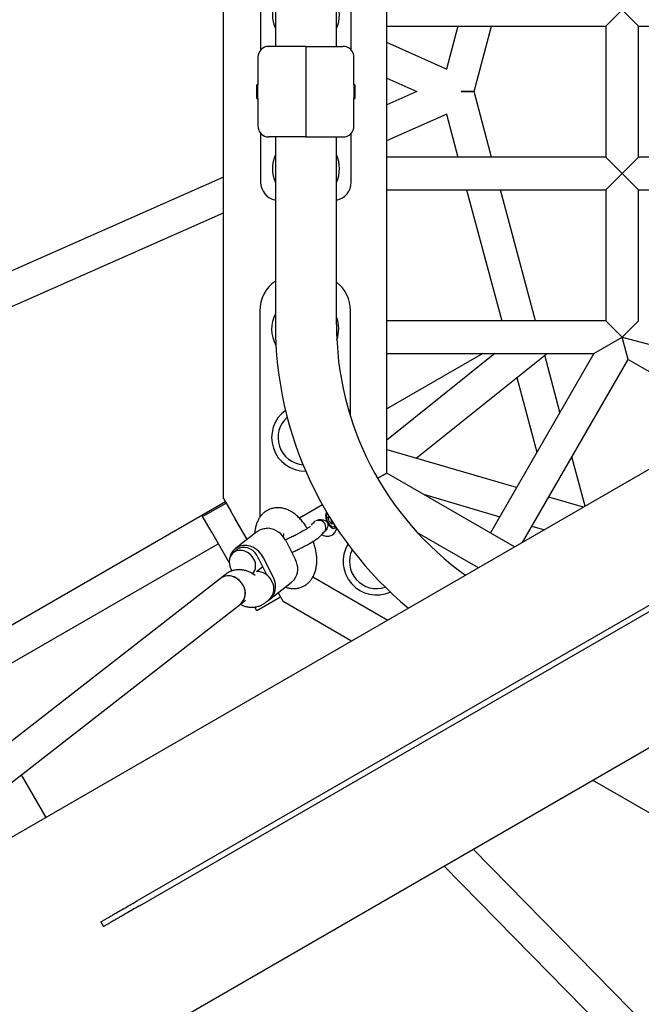
# Model space of a CAD drawing. Units: millimetres. Extents: x 2354 to 17862, y 1433 to 19340.
# Drawn here: x 7939 to 8282, y 10373 to 10916 of the extents above; entities that cross this region are included whole.
import ezdxf

# ---------------------------------------------------------------- set-up
doc = ezdxf.new("R2010")
doc.units = ezdxf.units.MM
doc.layers.add('Dimensions', color=7, linetype='Continuous')
doc.styles.get("Standard").update_dxf_attribs({"font": 'arial.ttf'})
doc.dimstyles.new('Leikkiset keinu', dxfattribs={"dimtxt": 150, "dimasz": 2.5, "dimexe": 0.06, "dimexo": 0.625, "dimtad": 0, "dimtih": 1, "dimtoh": 1, "dimdec": 0, "dimtxsty": 'Standard', "dimcen": 2.5, "dimadec": 0, "dimazin": 0, "dimtfac": 1, "dimtmove": 0, "dimatfit": 3, "dimfxl": 1, "dimarcsym": 0})

# ---------------------------------------------------------------- blocks, each defined once
blk = doc.blocks.new('*D25')
at = {"layer": 'Defpoints', "color": 0, "transparency": 16777216}
for p in [(2354.26, 10876.55), (15205.77, 10876.55), (15205.77, 1530.96)]:
    blk.add_point(p, dxfattribs=at)
at = {"layer": 'Dimensions', "color": 0, "lineweight": -2, "transparency": 16777216}
for p, q in [((2354.26, 10875.93), (2354.26, 1530.9)), ((15205.77, 10875.93), (15205.77, 1530.9)), ((2356.76, 1530.96), (8504.46, 1530.96)), ((15203.27, 1530.96), (9055.57, 1530.96))]:
    blk.add_line(p, q, dxfattribs=at)
at = {"layer": 'Dimensions', "color": 0, "transparency": 16777216}
for points in [[(2356.76, 1531.38), (2356.76, 1530.54), (2354.26, 1530.96)], [(15203.27, 1531.38), (15203.27, 1530.54), (15205.77, 1530.96)]]:
    blk.add_solid(points, dxfattribs=at)
at = {"layer": 'Dimensions', "color": 0, "transparency": 16777216, "insert": (8780.02, 1530.96), "char_height": 150, "attachment_point": 5}
blk.add_mtext('12850', dxfattribs=at)
blk = doc.blocks.new('*D27')
at = {"layer": 'Defpoints', "color": 0, "transparency": 16777216}
for p in [(3857.77, 13683.33), (13702, 13673.34), (13702, 2560.72)]:
    blk.add_point(p, dxfattribs=at)
at = {"layer": 'Dimensions', "color": 0, "lineweight": -2, "transparency": 16777216}
for p, q in [((3857.77, 13682.71), (3857.77, 2560.66)), ((13702, 13672.71), (13702, 2560.66)), ((3860.27, 2560.72), (8555.54, 2560.72)), ((13699.5, 2560.72), (9004.23, 2560.72))]:
    blk.add_line(p, q, dxfattribs=at)
at = {"layer": 'Dimensions', "color": 0, "transparency": 16777216}
for points in [[(3860.27, 2561.14), (3860.27, 2560.31), (3857.77, 2560.72)], [(13699.5, 2561.14), (13699.5, 2560.31), (13702, 2560.72)]]:
    blk.add_solid(points, dxfattribs=at)
at = {"layer": 'Dimensions', "color": 0, "transparency": 16777216, "insert": (8779.89, 2560.72), "char_height": 150, "attachment_point": 5}
blk.add_mtext('9850', dxfattribs=at)

msp = doc.modelspace()

# ---------------------------------------------------------------- linework, layer by layer
at = {"color": 7, "linetype": 'Continuous', "lineweight": 25}
for p, q in [((8051.11, 10651.9), (8051.11, 11101.21)), ((8141.11, 10666.01), (8141.11, 11087.09)), ((8079.67, 11005.02), (8079.67, 10901.55)), ((8113.37, 10901.55), (8113.37, 11005.02)), ((8071.52, 10926.55), (8071.52, 10899.52)), ((8121.52, 10899.52), (8121.52, 10926.55)), ((8262.11, 10912.71), (8271.11, 10921.71)), ((8271.11, 10921.71), (8280.11, 10912.71)), ((8141.11, 10912.71), (8262.11, 10912.71)), ((8180.39, 10912.71), (8174.05, 10889.03)), ((8189.34, 10876.55), (8199.02, 10912.71)), ((8262.11, 10912.71), (8262.11, 10840.39)), ((8280.11, 10912.71), (8352.11, 10912.71)), ((8280.11, 10840.39), (8280.11, 10912.71)), ((8174.53, 10888.82), (8141.11, 10903.6)), ((8096.52, 10901.55), (8096.52, 10895.55)), ((8070.02, 10895.55), (8070.02, 10880.27)), ((8096.52, 10895.55), (8096.52, 10857.55)), ((8123.02, 10880.27), (8123.02, 10895.55)), ((8070.02, 10880.27), (8069.52, 10880.27)), ((8069.52, 10878.71), (8069.52, 10880.27)), ((8070.02, 10878.71), (8070.02, 10880.27)), ((8123.52, 10880.27), (8123.02, 10880.27)), ((8123.02, 10880.27), (8123.02, 10872.84)), ((8123.52, 10880.27), (8123.52, 10872.84)), ((8141.11, 10883.92), (8157.76, 10876.55)), ((8069.52, 10872.84), (8069.52, 10878.71)), ((8070.02, 10872.84), (8070.02, 10878.71)), ((8157.76, 10876.55), (8141.11, 10869.19)), ((8189.34, 10876.55), (8182.24, 10876.55)), ((8182.24, 10876.55), (8189.34, 10876.55)), ((8199.02, 10840.39), (8189.34, 10876.55)), ((8069.52, 10872.84), (8070.02, 10872.84)), ((8070.02, 10872.84), (8070.02, 10857.55)), ((8123.02, 10872.84), (8123.52, 10872.84)), ((8123.02, 10857.55), (8123.02, 10872.84)), ((8141.11, 10849.51), (8174.53, 10864.28)), ((8174.05, 10864.07), (8180.39, 10840.39)), ((8071.52, 10853.58), (8071.52, 10826.55)), ((8096.52, 10857.55), (8096.52, 10851.55)), ((8121.52, 10826.55), (8121.52, 10853.58)), ((8079.67, 10851.55), (8079.67, 10748.09)), ((8113.37, 10748.09), (8113.37, 10851.55)), ((8262.11, 10840.39), (8141.11, 10840.39)), ((8271.11, 10831.39), (8262.11, 10840.39)), ((8280.11, 10840.39), (8271.11, 10831.39)), ((8352.11, 10840.39), (8280.11, 10840.39)), ((8262.11, 10822.39), (8271.11, 10831.39)), ((8271.11, 10831.39), (8280.11, 10822.39)), ((8051.11, 10829.39), (7750.93, 10696.65)), ((8141.11, 10822.39), (8262.11, 10822.39)), ((8185.21, 10822.39), (8204.59, 10750.07)), ((8223.23, 10750.07), (8203.85, 10822.39)), ((8262.11, 10822.39), (8262.11, 10750.07)), ((8280.11, 10822.39), (8352.11, 10822.39)), ((8280.11, 10750.07), (8280.11, 10822.39)), ((7819.57, 10707.32), (8051.11, 10809.71)), ((8071.11, 10755.6), (8071.11, 10641.62)), ((8121.11, 10697.35), (8121.11, 10755.6)), ((8262.11, 10750.07), (8141.11, 10750.07)), ((8271.11, 10741.07), (8262.11, 10750.07)), ((8280.11, 10750.07), (8271.11, 10741.07)), ((8255.52, 10732.07), (8271.11, 10741.07)), ((8274.41, 10728.78), (8271.11, 10741.07)), ((8271.11, 10741.07), (8304.7, 10732.07)), ((8400.36, 10734.14), (5322.01, 8956.86)), ((8141.11, 10732.07), (8255.52, 10732.07)), ((8194.09, 10732.07), (8141.11, 10701.48)), ((8200.85, 10732.07), (8141.11, 10684.27)), ((8157.39, 10674.24), (8229.1, 10731.62)), ((8255.52, 10732.07), (8198.32, 10632.99)), ((8216.08, 10627.75), (8274.41, 10728.78)), ((8236.76, 10699.57), (8228.33, 10731.01)), ((8274.41, 10728.78), (8332.73, 10695.1)), ((8212.99, 10718.73), (8224.03, 10677.52)), ((8212.75, 10657.98), (8141.43, 10678.93)), ((8250.65, 10647.71), (8243.35, 10674.98)), ((8003.59, 10430.01), (8411.14, 10665.31)), ((8136.1, 10663.12), (8137.11, 10663.7)), ((8137.11, 10663.7), (8141.11, 10666.01)), ((8141.11, 10666.01), (8137.11, 10663.7)), ((8211.73, 10625.24), (8141.11, 10666.01)), ((8005.09, 10427.42), (8412.64, 10662.72)), ((8161.41, 10654.3), (8203.49, 10641.94)), ((8249.65, 10647.13), (8230.52, 10652.76)), ((8230.62, 10652.93), (8230.68, 10652.71)), ((8052.14, 10650.12), (7902.48, 10563.71)), ((8039.51, 10641.99), (8052.5, 10649.49)), ((8051.11, 10651.9), (8055.11, 10644.97)), ((8105.69, 10648.43), (8092.95, 10641.07)), ((8044.51, 10633.33), (8039.51, 10641.99)), ((8064.12, 10629.37), (8055.11, 10644.97)), ((8107.76, 10644.22), (8107.71, 10644.15)), ((8109.38, 10642.11), (8108.89, 10641.72)), ((8109.35, 10639.41), (8108.89, 10641.72)), ((8109.74, 10641.52), (8109.01, 10641.1)), ((8109.74, 10641.53), (8109.26, 10642.02)), ((8064.12, 10629.37), (8057.5, 10640.83)), ((8099.04, 10636.69), (8098.69, 10636.43)), ((8110.82, 10637.89), (8109.35, 10639.41)), ((8110.66, 10638.06), (8111.04, 10638.35)), ((8111.04, 10638.35), (8110.72, 10639.94)), ((8111.62, 10638.52), (8110.82, 10637.89)), ((8111.04, 10638.35), (8111.58, 10638.58)), ((8221.26, 10636.71), (8228.12, 10634.7)), ((8054.14, 10616.65), (8044.51, 10633.33)), ((8069.52, 10633.58), (8057.61, 10624.31)), ((8068.34, 10633.72), (8068.23, 10632.58)), ((8084.13, 10630.8), (8084.26, 10632.12)), ((8105.86, 10633.05), (8105.82, 10632.97)), ((8106.4, 10633.32), (8106.83, 10633.66)), ((8111.33, 10635.56), (8111.41, 10635.54)), ((8191.73, 10613.69), (8158.09, 10633.12)), ((7911.48, 10548.12), (8048.15, 10627.03)), ((8085.25, 10629.16), (8084.98, 10629.05)), ((8085.35, 10628.84), (8090.72, 10618.19)), ((8058.56, 10623.72), (8056.53, 10622.13)), ((5388.51, 8841.68), (8466.86, 10618.96)), ((8069.23, 10611.75), (8072.7, 10614.44)), ((8075.16, 10609.55), (8070.75, 10618.31)), ((8078.5, 10608.68), (8073.14, 10619.32)), ((8052.17, 10610.12), (8049.31, 10607.89)), ((8055.13, 10613.02), (8055.61, 10611.94)), ((8068.55, 10609.53), (8067.72, 10610.08)), ((8068.55, 10609.53), (8068.55, 10609.53)), ((8100.39, 10608.7), (8141.73, 10584.83)), ((8049.31, 10607.89), (7670.38, 10312.69)), ((8076.5, 10596.31), (8088.39, 10605.58)), ((8090.08, 10607.18), (8088.38, 10605.59)), ((8081.13, 10599.92), (8083.89, 10595.13)), ((7783.51, 10378), (8060.37, 10593.69)), ((8060.37, 10593.69), (8063.23, 10595.92)), ((8082.5, 10597.53), (8069.51, 10590.03)), ((8074.11, 10594.52), (8076.16, 10596.11)), ((8121.73, 10573.28), (8083.89, 10595.13)), ((8069.51, 10590.03), (8068.35, 10592.05)), ((7953.15, 10475.95), (7939.52, 10499.55)), ((8713.52, 10231.61), (8254.73, 10496.49)), ((8402.99, 10240.46), (8188.84, 10458.45)), ((8172.73, 10449.15), (8393.26, 10224.68)), ((7983.31, 10418.3), (7984.81, 10415.71))]:
    msp.add_line(p, q, dxfattribs=at)
at = {"color": 7, "linetype": 'Continuous', "lineweight": 25, "flags": 128}
for points in [[(8107.96, 10644.49), (8107.83, 10644.33), (8107.48, 10643.56), (8107.34, 10642.54), (8107.43, 10641.35), (8107.73, 10640.08), (8108.23, 10638.81), (8108.89, 10637.65), (8109.65, 10636.68), (8110.47, 10635.97), (8111.28, 10635.57)], [(8108.68, 10638.89), (8109.3, 10637.87), (8110.01, 10637.06), (8110.76, 10636.52), (8111.47, 10636.31), (8112.08, 10636.45), (8112.54, 10636.92), (8112.59, 10637.02)], [(8107.42, 10634.86), (8106.96, 10633.91), (8106.41, 10633.33)], [(8073.14, 10619.32), (8072.08, 10621.05), (8070.77, 10622.6), (8069.24, 10623.9), (8067.54, 10624.93), (8065.73, 10625.64), (8063.88, 10626.01), (8062.05, 10626.03), (8060.29, 10625.69), (8058.67, 10625.01), (8057.25, 10624.01), (8056.07, 10622.72), (8055.17, 10621.19), (8054.59, 10619.48), (8054.58, 10619.46)], [(8070.25, 10619.18), (8069.52, 10620.69), (8068.52, 10622.06), (8067.29, 10623.21), (8065.9, 10624.11), (8064.39, 10624.71), (8062.84, 10624.98), (8061.33, 10624.91), (8059.91, 10624.5), (8058.65, 10623.78), (8058.56, 10623.72)], [(8067.82, 10618.5), (8066.9, 10619.96), (8065.73, 10621.23), (8064.35, 10622.25), (8062.85, 10622.96), (8061.27, 10623.35), (8059.71, 10623.37), (8058.22, 10623.05), (8056.89, 10622.39), (8055.77, 10621.42), (8054.91, 10620.19), (8054.36, 10618.75), (8054.14, 10617.18), (8054.26, 10615.54), (8054.72, 10613.92), (8055.5, 10612.38), (8055.77, 10611.97)], [(8062.01, 10603.81), (8061.05, 10605.35), (8059.84, 10606.71), (8058.42, 10607.83), (8056.86, 10608.66), (8055.22, 10609.16), (8053.56, 10609.33), (8051.95, 10609.14), (8050.46, 10608.61), (8049.31, 10607.89)], [(8062.97, 10600.79), (8062.55, 10602.51), (8061.82, 10604.16), (8060.81, 10605.67), (8059.55, 10606.98), (8058.1, 10608.03), (8056.51, 10608.79), (8054.86, 10609.23), (8053.2, 10609.32), (8051.61, 10609.05), (8050.16, 10608.45), (8049.31, 10607.89)], [(8075.75, 10595.79), (8076.86, 10596.61), (8078.04, 10597.9), (8078.94, 10599.42), (8079.52, 10601.14), (8079.77, 10602.99), (8079.68, 10604.9), (8079.25, 10606.82), (8078.5, 10608.68)]]:
    msp.add_lwpolyline(points, dxfattribs=at)
at = {"color": 7, "linetype": 'Continuous', "lineweight": 25}
for centre, radius, start, end in [((8096.52, 10919.05), 18.5, 155.6176, 204.3824), ((8096.52, 10919.05), 18.5, 335.6176, 24.3824), ((8076.02, 10895.55), 6, 90, 180), ((8117.02, 10895.55), 6, 0, 90), ((8076.02, 10857.55), 6, 180, 270), ((8117.02, 10857.55), 6, 270, 0), ((8096.52, 10834.05), 18.5, 155.6176, 204.3824), ((8096.52, 10834.05), 18.5, 335.6176, 24.3824), ((8081.52, 10826.55), 10, 180, 259.3389), ((8111.52, 10826.55), 10, 280.6611, 0), ((8091.11, 10755.6), 20, 124.8942, 180), ((8101.11, 10755.6), 20, 0, 52.1978), ((8096.11, 10745.6), 18.5, 152.7124, 209.4326), ((8096.11, 10745.6), 18.5, 340.8307, 21.1077), ((8283.52, 10748.09), 203.85, 180, 230.2308), ((8283.52, 10748.09), 170.15, 180, 234.4748), ((8096.11, 10685.6), 18.5, 125.8416, 271.0371), ((8096.11, 10685.6), 15, 131.3098, 265.5689), ((8112.77, 10641.58), 4.9, 153.5189, 213.2563), ((8103.55, 10635.94), 4.02, 344.537, 114.1735), ((8111.75, 10636.91), 1.42, 250.8238, 335.5146), ((8074.54, 10623.6), 12.02, 25.823, 84.0293), ((8135.57, 10617.25), 18.5, 149.0615, 293.9134), ((8135.57, 10617.25), 15, 154.5776, 288.3973), ((8061.4, 10614.86), 7.38, 322.2323, 29.5748), ((8062.5, 10614.16), 9.24, 26.7443, 32.9391), ((8081.74, 10613.19), 10.28, 324.2482, 29.143), ((8069.17, 10602.24), 9.51, 24.8287, 89.6233), ((8054.95, 10599.76), 8.14, 311.7831, 29.8267), ((8070.74, 10602.18), 8.14, 311.7831, 29.8267), ((8055.56, 10599.47), 7.52, 309.7323, 10.0869)]:
    msp.add_arc(centre, radius, start, end, dxfattribs=at)
msp.add_ellipse((8223.45, 10738.63), major_axis=(7.65, 5.22), ratio=0.971828, start_param=4.790226, end_param=4.863931, dxfattribs=at)
msp.add_ellipse((8223.45, 10738.63), major_axis=(7.65, 5.22), ratio=0.971828, start_param=4.790226, end_param=4.863931, dxfattribs=at)
for points, knots in [([(8096.52, 10901.55), (8094.79, 10901.55), (8091.39, 10901.55), (8086.7, 10901.55), (8082.66, 10901.55), (8079.36, 10901.55), (8077.08, 10901.55), (8075.99, 10901.55), (8076.13, 10901.55), (8076.17, 10901.55)], [0, 0, 0, 0, 0.16115, 0.317321, 0.465641, 0.619175, 0.779192, 0.940914, 1, 1, 1, 1]), ([(8096.52, 10901.55), (8098.25, 10901.55), (8101.66, 10901.55), (8106.34, 10901.55), (8110.38, 10901.55), (8113.69, 10901.55), (8115.96, 10901.55), (8117.06, 10901.55), (8116.91, 10901.55), (8116.87, 10901.55)], [0, 0, 0, 0, 0.16115, 0.317321, 0.465641, 0.619175, 0.779192, 0.940914, 1, 1, 1, 1]), ([(8096.52, 10851.55), (8094.79, 10851.55), (8091.39, 10851.55), (8086.7, 10851.55), (8082.66, 10851.55), (8079.36, 10851.55), (8077.08, 10851.55), (8075.99, 10851.55), (8076.13, 10851.55), (8076.17, 10851.55)], [0, 0, 0, 0, 0.16115, 0.317321, 0.465641, 0.619175, 0.779192, 0.940914, 1, 1, 1, 1]), ([(8096.52, 10851.55), (8098.25, 10851.55), (8101.66, 10851.55), (8106.34, 10851.55), (8110.38, 10851.55), (8113.69, 10851.55), (8115.96, 10851.55), (8117.06, 10851.55), (8116.91, 10851.55), (8116.87, 10851.55)], [0, 0, 0, 0, 0.16115, 0.317321, 0.465641, 0.619175, 0.779192, 0.940914, 1, 1, 1, 1]), ([(8097.25, 10635.43), (8096.92, 10635.98), (8096.12, 10637.3), (8094.69, 10639.21), (8092.98, 10641.16), (8091.1, 10642.91), (8089.15, 10644.35), (8087.17, 10645.46), (8085.26, 10646.24), (8083.34, 10646.72), (8081.44, 10646.92), (8079.51, 10646.84), (8077.58, 10646.44), (8075.74, 10645.72), (8074.08, 10644.73), (8072.62, 10643.51), (8071.37, 10642.09), (8070.32, 10640.48), (8069.47, 10638.69), (8068.83, 10636.71), (8068.49, 10635.03), (8068.37, 10634.01), (8068.34, 10633.72)], [0, 0, 0, 0, 0.0427243, 0.1016186, 0.161613, 0.2229958, 0.2857396, 0.3403743, 0.3922428, 0.4415997, 0.4890561, 0.5352369, 0.5855002, 0.6340895, 0.6815204, 0.7283432, 0.7752714, 0.8230756, 0.872554, 0.9244525, 0.9792274, 1, 1, 1, 1]), ([(8098.69, 10636.43), (8098.32, 10636.16), (8097.62, 10635.64), (8096.18, 10634.74), (8094.84, 10633.94), (8093.51, 10633.2), (8091.96, 10632.36), (8089.92, 10631.31), (8087.48, 10630.13), (8085.91, 10629.45), (8085.1, 10629.1)], [0, 0, 0, 0, 0.148686, 0.277445, 0.378627, 0.453958, 0.551381, 0.680446, 0.83648, 1, 1, 1, 1]), ([(8101.64, 10639.41), (8100.98, 10638.9), (8100.13, 10638.23), (8099.63, 10637.46), (8099.52, 10637.29)], [0, 0, 0, 0, 0.77074, 1, 1, 1, 1]), ([(8102.95, 10640.18), (8103.2, 10640.26), (8103.79, 10640.44), (8104.89, 10640.42), (8106.11, 10640.18), (8107.35, 10639.7), (8108.17, 10639.23), (8108.59, 10638.95), (8108.67, 10638.9), (8108.68, 10638.89)], [0, 0, 0, 0, 0.134065, 0.309234, 0.491861, 0.69662, 0.934739, 0.998113, 1, 1, 1, 1]), ([(8108.68, 10638.89), (8108.68, 10638.89), (8108.68, 10638.72), (8108.69, 10638.08), (8108.6, 10636.9), (8108.31, 10635.83), (8107.92, 10634.96), (8107.54, 10634.29), (8107.04, 10633.87), (8106.82, 10633.68)], [0, 0, 0, 0, 0.002077, 0.103168, 0.362834, 0.62388, 0.648286, 0.842729, 1, 1, 1, 1]), ([(8075.79, 10635.56), (8074.92, 10635.46), (8073.2, 10635.26), (8070.97, 10634.56), (8069.99, 10633.87), (8069.54, 10633.55)], [0, 0, 0, 0, 0.3514335, 0.7024793, 1, 1, 1, 1]), ([(8084.26, 10632.12), (8084.28, 10632.23), (8084.31, 10632.54), (8084.38, 10632.77), (8084.37, 10632.74), (8084.37, 10632.73)], [0, 0, 0, 0, 0.286124, 0.780244, 1, 1, 1, 1]), ([(8088.68, 10622.23), (8089.26, 10622.48), (8090.53, 10623.03), (8092.51, 10623.98), (8094.29, 10624.86), (8095.87, 10625.68), (8097.56, 10626.6), (8099.58, 10627.76), (8101.74, 10629.09), (8102.83, 10629.88), (8103.4, 10630.3)], [0, 0, 0, 0, 0.109823, 0.243711, 0.346808, 0.423697, 0.524601, 0.657468, 0.81854, 1, 1, 1, 1]), ([(8103.4, 10630.31), (8103.94, 10630.74), (8104.94, 10631.54), (8105.54, 10632.52), (8105.82, 10632.97)], [0, 0, 0, 0, 0.541344, 1, 1, 1, 1]), ([(8105.28, 10632.19), (8105.43, 10632.09), (8105.91, 10631.73), (8106.85, 10631.36), (8108.04, 10631.12), (8109.24, 10631.16), (8110.41, 10631.49), (8111.47, 10632.1), (8112.33, 10632.94), (8112.97, 10633.91), (8113.35, 10634.83), (8113.45, 10635.43), (8113.49, 10635.64)], [0, 0, 0, 0, 0.051019, 0.168729, 0.280715, 0.390147, 0.498827, 0.613555, 0.72245, 0.829231, 0.938295, 1, 1, 1, 1]), ([(8105.78, 10632.84), (8105.77, 10632.82), (8105.7, 10632.68), (8106.08, 10633.03), (8106.41, 10633.33)], [0, 0, 0, 0, 0.138576, 1, 1, 1, 1]), ([(8085.21, 10603.1), (8085.39, 10603.03), (8086.18, 10602.73), (8087.63, 10602.42), (8089.52, 10602.24), (8091.45, 10602.36), (8093.36, 10602.78), (8095.19, 10603.53), (8096.83, 10604.54), (8098.27, 10605.79), (8099.5, 10607.23), (8100.53, 10608.85), (8101.36, 10610.66), (8101.99, 10612.65), (8102.39, 10614.84), (8102.57, 10617.2), (8102.5, 10619.69), (8102.21, 10622.25), (8101.68, 10624.83), (8101.12, 10626.89), (8100.69, 10628.06), (8100.57, 10628.39)], [0, 0, 0, 0, 0.015781, 0.069382, 0.120948, 0.171191, 0.225781, 0.278609, 0.330246, 0.381274, 0.432495, 0.484753, 0.538916, 0.595785, 0.655805, 0.718661, 0.783173, 0.847726, 0.911678, 0.975002, 1, 1, 1, 1]), ([(8067.72, 10610.08), (8067.3, 10610.35), (8066.29, 10610.99), (8064.62, 10611.76), (8062.72, 10612.36), (8060.82, 10612.67), (8058.93, 10612.71), (8057.03, 10612.45), (8055.16, 10611.89), (8053.5, 10611.09), (8052.57, 10610.41), (8052.17, 10610.12)], [0, 0, 0, 0, 0.090617, 0.21642, 0.336142, 0.451511, 0.563978, 0.674716, 0.794674, 0.911147, 1, 1, 1, 1]), ([(8060.32, 10593.55), (8060.78, 10593.32), (8061.83, 10592.8), (8063.56, 10592.28), (8065.46, 10591.96), (8067.35, 10591.93), (8069.26, 10592.19), (8071.13, 10592.75), (8072.78, 10593.55), (8073.71, 10594.23), (8074.11, 10594.52)], [0, 0, 0, 0, 0.106325, 0.242869, 0.374447, 0.502717, 0.629013, 0.765825, 0.898663, 1, 1, 1, 1]), ([(7983.33, 10418.32), (7983.33, 10418.31), (7983.32, 10418.31), (7983.47, 10418.4), (7983.77, 10418.57), (7984.36, 10418.91), (7985.38, 10419.5), (7986.76, 10420.29), (7988.51, 10421.31), (7990.76, 10422.61), (7993.55, 10424.22), (7996.79, 10426.09), (8000.17, 10428.04), (8002.44, 10429.35), (8003.59, 10430.01)], [0, 0, 0, 0, 0.0077031, 0.0410748, 0.0752966, 0.1398428, 0.2083002, 0.2907959, 0.378494, 0.4728904, 0.601339, 0.7369374, 0.8673832, 1, 1, 1, 1]), ([(8005.09, 10427.42), (8003.93, 10426.75), (8001.64, 10425.43), (7998.63, 10423.69), (7996.08, 10422.22), (7993.99, 10421.01), (7991.94, 10419.82), (7990, 10418.71), (7988.24, 10417.69), (7986.87, 10416.9), (7985.85, 10416.31), (7985.18, 10415.92), (7984.83, 10415.72), (7984.83, 10415.72), (7984.83, 10415.72)], [0, 0, 0, 0, 0.13353, 0.264865, 0.355477, 0.442687, 0.527069, 0.621843, 0.709877, 0.792687, 0.860673, 0.92484, 0.99231, 1, 1, 1, 1])]:
    msp.add_open_spline(points, degree=3, knots=knots, dxfattribs=at)

# ---------------------------------------------------------------- dimensions: what is measured, and where the dimension line sits
at = {"layer": 'Dimensions'}
dim = msp.add_linear_dim(base=(13702, 2560.72), p1=(3857.77, 13683.33), p2=(13702, 13673.34), text='9850', dimstyle='Leikkiset keinu', dxfattribs=at)
dim.commit()
dim.dimension.update_dxf_attribs({"geometry": '*D27', "text_midpoint": (8779.89, 2560.72)})
dim = msp.add_linear_dim(base=(15205.77, 1530.96), p1=(2354.26, 10876.55), p2=(15205.77, 10876.55), text='12850', dimstyle='Leikkiset keinu', dxfattribs=at)
dim.commit()
dim.dimension.update_dxf_attribs({"geometry": '*D25', "text_midpoint": (8780.02, 1530.96), "dimtype": 160})

doc.saveas('drawing.dxf')
